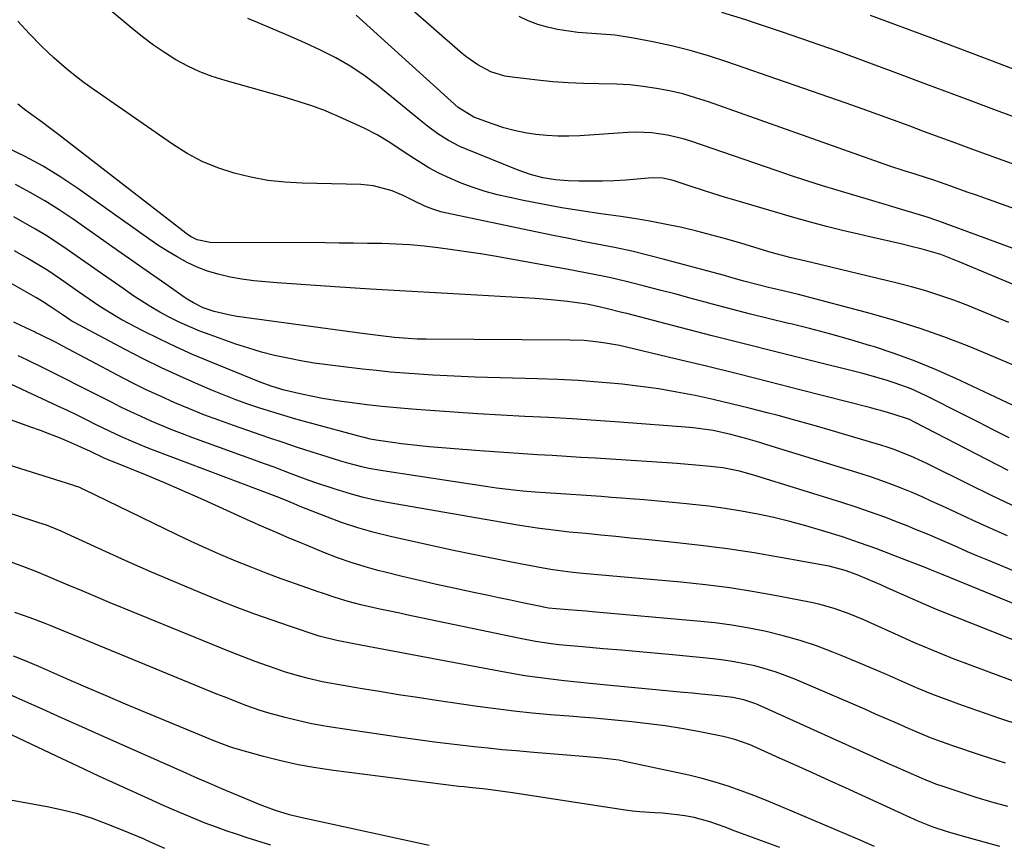
# Model space of a CAD drawing. Units: inches. Extents: x 1862696 to 1867933, y 405498 to 410821.
# Drawn here: x 1862961 to 1863207, y 407341 to 407546 of the extents above; entities that cross this region are included whole.
import ezdxf

# ---------------------------------------------------------------- set-up
doc = ezdxf.new("R2010")
doc.units = ezdxf.units.IN
doc.header["$MEASUREMENT"] = 0
doc.layers.add('7', color=7, linetype='Continuous')
doc.layers.add('8', color=7, linetype='Continuous')

msp = doc.modelspace()

# ---------------------------------------------------------------- linework, layer by layer
at = {"layer": '7', "color": 18}
for points in [[(1863243.44, 407487.07, 1866), (1863199.81, 407502.64, 1866), (1863197.78, 407503.36, 1866), (1863193.71, 407504.8, 1866), (1863189.44, 407506.29, 1866), (1863187.59, 407506.91, 1866), (1863184.78, 407507.78, 1866), (1863182.05, 407508.61, 1866), (1863178.45, 407509.79, 1866), (1863133.22, 407525.84, 1866), (1863130.03, 407526.88, 1866), (1863126.81, 407527.81, 1866), (1863123.54, 407528.57, 1866), (1863120.25, 407529.22, 1866), (1863116.93, 407529.7, 1866), (1863113.59, 407530.07, 1866), (1863110.25, 407530.27, 1866), (1863105.92, 407530.36, 1866), (1863102.08, 407530.43, 1866), (1863098.24, 407530.59, 1866), (1863094.41, 407530.87, 1866), (1863090.59, 407531.24, 1866), (1863084.23, 407531.97, 1866), (1863082.42, 407532.28, 1866), (1863078.95, 407533.36, 1866), (1863075.69, 407535.06, 1866), (1863072.67, 407537.16, 1866), (1863071.25, 407538.33, 1866), (1863052.27, 407555, 1866)], [(1863236.08, 407469.07, 1862), (1863195.74, 407485.98, 1862), (1863191.21, 407487.74, 1862), (1863186.57, 407489.13, 1862), (1863183.79, 407489.8, 1862), (1863181.22, 407490.42, 1862), (1863178.65, 407491.03, 1862), (1863176.07, 407491.63, 1862), (1863173.5, 407492.21, 1862), (1863170.65, 407492.85, 1862), (1863166.65, 407493.79, 1862), (1863162.67, 407494.78, 1862), (1863158.71, 407495.84, 1862), (1863154.76, 407496.96, 1862), (1863140.36, 407501.18, 1862), (1863137.48, 407502.03, 1862), (1863134.61, 407502.91, 1862), (1863131.75, 407503.82, 1862), (1863128.89, 407504.75, 1862), (1863124.46, 407506.21, 1862), (1863121.86, 407506.8, 1862), (1863119.2, 407506.86, 1862), (1863112.62, 407506.35, 1862), (1863109.7, 407506.17, 1862), (1863106.77, 407506.05, 1862), (1863103.85, 407506.03, 1862), (1863100.92, 407506.07, 1862), (1863098.27, 407506.15, 1862), (1863095.07, 407506.39, 1862), (1863091.91, 407506.93, 1862), (1863088.81, 407507.74, 1862), (1863085.79, 407508.81, 1862), (1863072.64, 407514.1, 1862), (1863071.19, 407514.74, 1862), (1863068.37, 407516.19, 1862), (1863065.69, 407517.9, 1862), (1863063.11, 407519.77, 1862), (1863061.87, 407520.75, 1862), (1863050.99, 407529.64, 1862), (1863047.58, 407532.26, 1862), (1863044, 407534.66, 1862), (1863040.28, 407536.83, 1862), (1863036.43, 407538.77, 1862), (1863032.52, 407540.57, 1862), (1863029.9, 407541.75, 1862), (1863027.26, 407542.89, 1862), (1863024.61, 407544, 1862), (1863020.73, 407545.61, 1862), (1863018.36, 407546.63, 1862)], [(1863215.77, 407486.9, 1864), (1863192.3, 407495.53, 1864), (1863190.72, 407496.1, 1864), (1863187.52, 407497.16, 1864), (1863185.91, 407497.66, 1864), (1863181.16, 407499.09, 1864), (1863177.27, 407500.26, 1864), (1863173.37, 407501.42, 1864), (1863169.47, 407502.59, 1864), (1863165.58, 407503.75, 1864), (1863161.69, 407504.93, 1864), (1863157.81, 407506.15, 1864), (1863153.94, 407507.41, 1864), (1863150.09, 407508.71, 1864), (1863128.81, 407516.06, 1864), (1863126.91, 407516.65, 1864), (1863123.05, 407517.58, 1864), (1863119.11, 407518.13, 1864), (1863115.14, 407518.27, 1864), (1863113.15, 407518.2, 1864), (1863101.17, 407517.4, 1864), (1863098.42, 407517.29, 1864), (1863095.67, 407517.29, 1864), (1863092.93, 407517.44, 1864), (1863090.19, 407517.7, 1864), (1863087.48, 407518.13, 1864), (1863084.8, 407518.67, 1864), (1863082.16, 407519.41, 1864), (1863079.55, 407520.26, 1864), (1863074.67, 407522.04, 1864), (1863070.8, 407524.45, 1864), (1863045.37, 407547.51, 1864)], [(1863210.68, 407509.78, 1868), (1863206.75, 407511.21, 1868), (1863202.82, 407512.64, 1868), (1863198.89, 407514.07, 1868), (1863194.95, 407515.52, 1868), (1863191.05, 407516.95, 1868), (1863187.15, 407518.4, 1868), (1863183.26, 407519.86, 1868), (1863179.36, 407521.3, 1868), (1863175.46, 407522.73, 1868), (1863171.54, 407524.13, 1868), (1863167.62, 407525.5, 1868), (1863137.78, 407535.84, 1868), (1863133.24, 407537.31, 1868), (1863128.66, 407538.65, 1868), (1863124.03, 407539.79, 1868), (1863119.37, 407540.8, 1868), (1863114.57, 407541.74, 1868), (1863109.97, 407542.45, 1868), (1863105.32, 407542.8, 1868), (1863100.67, 407543.14, 1868), (1863098.36, 407543.44, 1868), (1863095.59, 407543.88, 1868), (1863093.1, 407544.45, 1868), (1863090.65, 407545.16, 1868), (1863088.29, 407546.09, 1868), (1863085.97, 407547.17, 1868)], [(1863216.72, 407531.21, 1872), (1863202.37, 407536.64, 1872), (1863188.01, 407542.03, 1872), (1863173.64, 407547.39, 1872)], [(1863209.49, 407460.09, 1858), (1863204.38, 407462.25, 1858), (1863199.26, 407464.38, 1858), (1863197.83, 407464.97, 1858), (1863191.94, 407467.24, 1858), (1863186, 407469.36, 1858), (1863179.98, 407471.24, 1858), (1863173.91, 407472.97, 1858), (1863155.65, 407477.77, 1858), (1863153.93, 407478.21, 1858), (1863150.48, 407479.05, 1858), (1863148.54, 407479.5, 1858), (1863145.28, 407480.28, 1858), (1863142.06, 407481.16, 1858), (1863138.84, 407482.07, 1858), (1863137.22, 407482.51, 1858), (1863135.61, 407482.95, 1858), (1863121.92, 407486.63, 1858), (1863118.03, 407487.63, 1858), (1863114.13, 407488.57, 1858), (1863110.21, 407489.42, 1858), (1863106.27, 407490.21, 1858), (1863102.33, 407490.97, 1858), (1863098.38, 407491.75, 1858), (1863094.45, 407492.55, 1858), (1863090.51, 407493.36, 1858), (1863067.56, 407498.19, 1858), (1863066.51, 407498.43, 1858), (1863064.46, 407499.05, 1858), (1863062.46, 407499.82, 1858), (1863059.55, 407501.21, 1858), (1863057.22, 407502.4, 1858), (1863054.31, 407503.63, 1858), (1863049.7, 407504.91, 1858), (1863046.53, 407505.21, 1858), (1863031.85, 407505.54, 1858), (1863027.57, 407505.8, 1858), (1863023.31, 407506.27, 1858), (1863019.1, 407507.05, 1858), (1863014.92, 407508.04, 1858), (1863010.86, 407509.39, 1858), (1863006.92, 407511, 1858), (1863003.16, 407513, 1858), (1862999.53, 407515.26, 1858), (1862979.78, 407528.99, 1858), (1862977.5, 407530.63, 1858), (1862975.27, 407532.33, 1858), (1862973.09, 407534.1, 1858), (1862969.97, 407536.82, 1858), (1862966.83, 407539.74, 1858), (1862963.82, 407542.79, 1858), (1862960.94, 407545.96, 1858)], [(1863214.69, 407447.54, 1856), (1863194.91, 407456.83, 1856), (1863189.87, 407459.08, 1856), (1863184.77, 407461.18, 1856), (1863179.59, 407463.06, 1856), (1863174.36, 407464.8, 1856), (1863173.68, 407465.02, 1856), (1863168.73, 407466.49, 1856), (1863163.76, 407467.91, 1856), (1863158.76, 407469.22, 1856), (1863153.74, 407470.46, 1856), (1863153.18, 407470.59, 1856), (1863148.44, 407471.74, 1856), (1863143.7, 407472.92, 1856), (1863138.98, 407474.14, 1856), (1863134.27, 407475.4, 1856), (1863132.41, 407475.91, 1856), (1863128.63, 407476.92, 1856), (1863124.85, 407477.93, 1856), (1863121.06, 407478.91, 1856), (1863117.27, 407479.89, 1856), (1863114.35, 407480.62, 1856), (1863109.66, 407481.75, 1856), (1863107.3, 407482.26, 1856), (1863102.57, 407483.21, 1856), (1863097.83, 407484.11, 1856), (1863095.46, 407484.54, 1856), (1863079.88, 407487.32, 1856), (1863076.38, 407487.92, 1856), (1863072.87, 407488.48, 1856), (1863069.35, 407488.98, 1856), (1863065.79, 407489.45, 1856), (1863062.28, 407489.83, 1856), (1863058.77, 407490.15, 1856), (1863055.24, 407490.35, 1856), (1863051.72, 407490.48, 1856), (1863048.18, 407490.55, 1856), (1863044.65, 407490.6, 1856), (1863041.12, 407490.64, 1856), (1863037.59, 407490.66, 1856), (1863008.96, 407490.77, 1856), (1863005.72, 407491.42, 1856), (1863004.21, 407492.16, 1856), (1863003.51, 407492.6, 1856), (1863002.83, 407493.09, 1856), (1862971.21, 407517.59, 1856), (1862969.17, 407519.15, 1856), (1862967.12, 407520.7, 1856), (1862965.06, 407522.22, 1856), (1862962.98, 407523.73, 1856), (1862960.94, 407525.27, 1856)], [(1863208.28, 407442.02, 1854), (1863204.45, 407444, 1854), (1863200.62, 407445.95, 1854), (1863196.78, 407447.89, 1854), (1863187.5, 407452.53, 1854), (1863183.79, 407454.23, 1854), (1863179.84, 407455.71, 1854), (1863177.83, 407456.37, 1854), (1863173.78, 407457.55, 1854), (1863171.74, 407458.09, 1854), (1863158.03, 407461.49, 1854), (1863150.07, 407463.48, 1854), (1863142.11, 407465.48, 1854), (1863134.15, 407467.51, 1854), (1863126.2, 407469.56, 1854), (1863112.85, 407473.02, 1854), (1863111.58, 407473.34, 1854), (1863107.75, 407474.29, 1854), (1863105.19, 407474.89, 1854), (1863102.85, 407475.36, 1854), (1863100.5, 407475.73, 1854), (1863098.06, 407476.06, 1854), (1863094.03, 407476.51, 1854), (1863089.99, 407476.81, 1854), (1863075.48, 407477.6, 1854), (1863066.62, 407478.1, 1854), (1863057.75, 407478.62, 1854), (1863048.89, 407479.17, 1854), (1863040.03, 407479.74, 1854), (1863025.67, 407480.69, 1854), (1863022.72, 407480.93, 1854), (1863019.78, 407481.25, 1854), (1863016.86, 407481.66, 1854), (1863013.94, 407482.15, 1854), (1863010.93, 407482.84, 1854), (1863008.26, 407483.62, 1854), (1863005.68, 407484.65, 1854), (1863003.15, 407485.82, 1854), (1863000.69, 407487.17, 1854), (1862998.27, 407488.58, 1854), (1862995.91, 407490.1, 1854), (1862993.6, 407491.67, 1854), (1862975.92, 407504.23, 1854), (1862971.65, 407507.09, 1854), (1862967.28, 407509.78, 1854), (1862962.77, 407512.22, 1854), (1862958.15, 407514.49, 1854)], [(1863208.03, 407433.92, 1852), (1863184.62, 407445.99, 1852), (1863183.37, 407446.59, 1852), (1863179.31, 407447.95, 1852), (1863176.51, 407448.75, 1852), (1863175.11, 407449.13, 1852), (1863173.7, 407449.5, 1852), (1863156.04, 407454.05, 1852), (1863148.27, 407456.03, 1852), (1863140.49, 407457.98, 1852), (1863132.71, 407459.9, 1852), (1863124.91, 407461.78, 1852), (1863112.79, 407464.68, 1852), (1863111.05, 407465.06, 1852), (1863107.53, 407465.7, 1852), (1863105.76, 407465.95, 1852), (1863102.2, 407466.29, 1852), (1863098.63, 407466.42, 1852), (1863062.82, 407466.66, 1852), (1863060.57, 407466.7, 1852), (1863058.32, 407466.81, 1852), (1863054.95, 407467.08, 1852), (1863051.46, 407467.47, 1852), (1863046.85, 407468.06, 1852), (1863015.69, 407472.3, 1852), (1863014.24, 407472.53, 1852), (1863009.96, 407473.56, 1852), (1863007.17, 407474.51, 1852), (1863004.74, 407475.71, 1852), (1863003.2, 407476.65, 1852), (1863002.44, 407477.15, 1852), (1862997.88, 407480.34, 1852), (1862994.86, 407482.46, 1852), (1862991.84, 407484.57, 1852), (1862988.82, 407486.69, 1852), (1862985.8, 407488.81, 1852), (1862974.72, 407496.58, 1852), (1862971.23, 407498.92, 1852), (1862967.68, 407501.16, 1852), (1862964.04, 407503.25, 1852), (1862960.34, 407505.24, 1852)], [(1863207.84, 407417.59, 1848), (1863203.54, 407419.48, 1848), (1863199.27, 407421.42, 1848), (1863195.02, 407423.39, 1848), (1863191.43, 407425.08, 1848), (1863188.97, 407426.21, 1848), (1863186.5, 407427.32, 1848), (1863184.02, 407428.39, 1848), (1863181.52, 407429.43, 1848), (1863179, 407430.41, 1848), (1863176.47, 407431.36, 1848), (1863173.92, 407432.23, 1848), (1863171.34, 407433.06, 1848), (1863147.79, 407440.33, 1848), (1863146.06, 407440.85, 1848), (1863142.58, 407441.86, 1848), (1863138.77, 407442.89, 1848), (1863134.43, 407443.84, 1848), (1863130.04, 407444.48, 1848), (1863128.57, 407444.62, 1848), (1863111.05, 407445.96, 1848), (1863105.15, 407446.39, 1848), (1863099.24, 407446.77, 1848), (1863093.33, 407447.11, 1848), (1863087.42, 407447.4, 1848), (1863081.51, 407447.7, 1848), (1863075.6, 407448.03, 1848), (1863069.7, 407448.41, 1848), (1863063.8, 407448.83, 1848), (1863059.21, 407449.18, 1848), (1863055.48, 407449.5, 1848), (1863051.75, 407449.86, 1848), (1863048.03, 407450.29, 1848), (1863044.32, 407450.76, 1848), (1863041.72, 407451.12, 1848), (1863036.91, 407451.88, 1848), (1863032.13, 407452.84, 1848), (1863027.39, 407453.95, 1848), (1863024.36, 407454.87, 1848), (1863021.39, 407455.97, 1848), (1863008.76, 407461.09, 1848), (1863004.54, 407462.87, 1848), (1863000.36, 407464.73, 1848), (1862996.24, 407466.71, 1848), (1862992.15, 407468.77, 1848), (1862986.86, 407471.52, 1848), (1862985.46, 407472.29, 1848), (1862981.38, 407474.81, 1848), (1862977.43, 407477.53, 1848), (1862976.12, 407478.45, 1848), (1862971.62, 407481.61, 1848), (1862970.02, 407482.7, 1848), (1862968.41, 407483.76, 1848), (1862965.12, 407485.77, 1848), (1862963.45, 407486.74, 1848), (1862960.13, 407488.71, 1848)], [(1863232.6, 407399.16, 1846), (1863202.92, 407411.51, 1846), (1863200.39, 407412.57, 1846), (1863197.88, 407413.64, 1846), (1863195.37, 407414.74, 1846), (1863192.87, 407415.84, 1846), (1863190.36, 407416.94, 1846), (1863187.85, 407418.02, 1846), (1863185.32, 407419.06, 1846), (1863182.78, 407420.09, 1846), (1863180.8, 407420.88, 1846), (1863177.25, 407422.24, 1846), (1863173.68, 407423.54, 1846), (1863170.08, 407424.77, 1846), (1863166.47, 407425.94, 1846), (1863145.01, 407432.6, 1846), (1863143.66, 407433, 1846), (1863140.95, 407433.71, 1846), (1863136.83, 407434.53, 1846), (1863133.63, 407434.94, 1846), (1863130.08, 407435.26, 1846), (1863125.34, 407435.61, 1846), (1863124.15, 407435.69, 1846), (1863105.02, 407436.95, 1846), (1863101.42, 407437.18, 1846), (1863097.81, 407437.41, 1846), (1863094.21, 407437.62, 1846), (1863090.6, 407437.82, 1846), (1863087, 407438.04, 1846), (1863083.39, 407438.27, 1846), (1863079.79, 407438.53, 1846), (1863076.19, 407438.8, 1846), (1863063.55, 407439.82, 1846), (1863061.25, 407440.03, 1846), (1863056.68, 407440.55, 1846), (1863054.4, 407440.86, 1846), (1863050.34, 407441.46, 1846), (1863048.86, 407441.75, 1846), (1863047.39, 407442.1, 1846), (1863046.9, 407442.23, 1846), (1863033.34, 407445.88, 1846), (1863030.31, 407446.72, 1846), (1863027.29, 407447.59, 1846), (1863024.28, 407448.51, 1846), (1863021.29, 407449.47, 1846), (1863018.31, 407450.48, 1846), (1863015.36, 407451.55, 1846), (1863012.43, 407452.69, 1846), (1863009.52, 407453.87, 1846), (1863005.98, 407455.37, 1846), (1863001.35, 407457.41, 1846), (1862996.75, 407459.52, 1846), (1862992.22, 407461.76, 1846), (1862987.72, 407464.09, 1846), (1862974.91, 407470.92, 1846), (1862974.44, 407471.18, 1846), (1862971.76, 407472.94, 1846), (1862969.29, 407474.65, 1846), (1862967.08, 407476.03, 1846), (1862965.4, 407477.02, 1846), (1862958.49, 407481.02, 1846)], [(1863239.93, 407388.16, 1844), (1863193.6, 407407.12, 1844), (1863191.39, 407408.03, 1844), (1863188.43, 407409.24, 1844), (1863187.69, 407409.53, 1844), (1863179.49, 407412.73, 1844), (1863175.23, 407414.33, 1844), (1863170.94, 407415.88, 1844), (1863166.63, 407417.33, 1844), (1863162.29, 407418.71, 1844), (1863161.45, 407418.97, 1844), (1863157.5, 407420.12, 1844), (1863153.53, 407421.19, 1844), (1863149.53, 407422.14, 1844), (1863145.51, 407423, 1844), (1863141.46, 407423.75, 1844), (1863137.4, 407424.42, 1844), (1863133.33, 407424.97, 1844), (1863129.24, 407425.44, 1844), (1863127.78, 407425.59, 1844), (1863124.24, 407425.94, 1844), (1863120.69, 407426.27, 1844), (1863117.15, 407426.57, 1844), (1863113.6, 407426.86, 1844), (1863111.54, 407427.01, 1844), (1863109.02, 407427.2, 1844), (1863106.49, 407427.39, 1844), (1863103.97, 407427.56, 1844), (1863101.44, 407427.74, 1844), (1863098.93, 407427.9, 1844), (1863096.39, 407428.07, 1844), (1863092.58, 407428.29, 1844), (1863090.04, 407428.47, 1844), (1863086.92, 407428.74, 1844), (1863084.72, 407428.96, 1844), (1863080.35, 407429.48, 1844), (1863078.17, 407429.79, 1844), (1863052.04, 407433.78, 1844), (1863048.5, 407434.42, 1844), (1863046.75, 407434.81, 1844), (1863043.27, 407435.72, 1844), (1863041.54, 407436.21, 1844), (1863038.1, 407437.27, 1844), (1863034.34, 407438.49, 1844), (1863030.75, 407439.67, 1844), (1863027.16, 407440.86, 1844), (1863023.58, 407442.07, 1844), (1863020.01, 407443.29, 1844), (1863014.74, 407445.12, 1844), (1863011.05, 407446.44, 1844), (1863007.38, 407447.82, 1844), (1863003.74, 407449.29, 1844), (1863000.12, 407450.8, 1844), (1862996.53, 407452.41, 1844), (1862992.98, 407454.06, 1844), (1862989.46, 407455.8, 1844), (1862985.97, 407457.6, 1844), (1862972.2, 407464.9, 1844), (1862970.32, 407465.89, 1844), (1862966.77, 407467.69, 1844), (1862965.32, 407468.35, 1844), (1862965.08, 407468.46, 1844), (1862961.83, 407469.99, 1844), (1862959.97, 407470.88, 1844)], [(1863236.24, 407380.96, 1842), (1863194.92, 407397.33, 1842), (1863192.23, 407398.41, 1842), (1863189.56, 407399.52, 1842), (1863186.89, 407400.65, 1842), (1863184.24, 407401.81, 1842), (1863177.81, 407404.66, 1842), (1863176.24, 407405.35, 1842), (1863173.1, 407406.69, 1842), (1863170.29, 407407.86, 1842), (1863167.36, 407408.94, 1842), (1863163.36, 407410.01, 1842), (1863162.34, 407410.21, 1842), (1863151.2, 407412.22, 1842), (1863144.6, 407413.34, 1842), (1863137.98, 407414.35, 1842), (1863131.34, 407415.2, 1842), (1863124.69, 407415.95, 1842), (1863117.49, 407416.67, 1842), (1863113.79, 407417.04, 1842), (1863110.09, 407417.41, 1842), (1863106.38, 407417.78, 1842), (1863102.68, 407418.15, 1842), (1863098.48, 407418.56, 1842), (1863095.27, 407418.9, 1842), (1863090.46, 407419.52, 1842), (1863087.27, 407420.01, 1842), (1863085.68, 407420.28, 1842), (1863053.08, 407425.95, 1842), (1863050.1, 407426.53, 1842), (1863047.15, 407427.2, 1842), (1863044.22, 407427.98, 1842), (1863039.86, 407429.3, 1842), (1863035.55, 407430.75, 1842), (1863033.41, 407431.51, 1842), (1863029.15, 407433.11, 1842), (1863024.89, 407434.7, 1842), (1863022.76, 407435.48, 1842), (1863004.63, 407442.06, 1842), (1863002.01, 407443.03, 1842), (1862999.4, 407444.05, 1842), (1862996.81, 407445.11, 1842), (1862994.24, 407446.2, 1842), (1862991.68, 407447.34, 1842), (1862989.14, 407448.52, 1842), (1862986.62, 407449.74, 1842), (1862984.12, 407450.99, 1842), (1862978.67, 407453.79, 1842), (1862975.86, 407455.21, 1842), (1862973.05, 407456.63, 1842), (1862970.23, 407458.03, 1842), (1862967.41, 407459.41, 1842), (1862963.18, 407461.47, 1842), (1862961.02, 407462.48, 1842)], [(1863214.56, 407369.22, 1838), (1863206.16, 407371.98, 1838), (1863196.62, 407375.28, 1838), (1863192.77, 407376.67, 1838), (1863188.94, 407378.13, 1838), (1863185.16, 407379.7, 1838), (1863181.41, 407381.34, 1838), (1863177.67, 407383, 1838), (1863173.91, 407384.64, 1838), (1863170.13, 407386.22, 1838), (1863166.34, 407387.78, 1838), (1863164.26, 407388.62, 1838), (1863160.19, 407390.14, 1838), (1863156.07, 407391.52, 1838), (1863151.88, 407392.7, 1838), (1863147.66, 407393.73, 1838), (1863143.38, 407394.57, 1838), (1863139.1, 407395.31, 1838), (1863134.78, 407395.88, 1838), (1863130.45, 407396.35, 1838), (1863104.21, 407398.66, 1838), (1863102.72, 407398.78, 1838), (1863098.26, 407399.13, 1838), (1863095.28, 407399.36, 1838), (1863093.33, 407399.6, 1838), (1863092.04, 407399.81, 1838), (1863091.39, 407399.94, 1838), (1863086.8, 407400.91, 1838), (1863083.86, 407401.54, 1838), (1863080.92, 407402.16, 1838), (1863077.98, 407402.78, 1838), (1863075.03, 407403.4, 1838), (1863069.71, 407404.53, 1838), (1863065.41, 407405.47, 1838), (1863061.12, 407406.44, 1838), (1863056.83, 407407.46, 1838), (1863052.56, 407408.52, 1838), (1863051.1, 407408.89, 1838), (1863047.58, 407409.86, 1838), (1863044.1, 407410.93, 1838), (1863040.66, 407412.15, 1838), (1863037.26, 407413.47, 1838), (1863032.95, 407415.24, 1838), (1863031.73, 407415.75, 1838), (1863028.07, 407417.31, 1838), (1863025.64, 407418.37, 1838), (1863021.15, 407420.26, 1838), (1863020.04, 407420.76, 1838), (1863018.93, 407421.26, 1838), (1863011.06, 407424.88, 1838), (1863006.52, 407426.93, 1838), (1863001.96, 407428.94, 1838), (1862997.37, 407430.89, 1838), (1862992.77, 407432.8, 1838), (1862984.57, 407436.14, 1838), (1862984.05, 407436.35, 1838), (1862982.51, 407437.01, 1838), (1862979.09, 407438.62, 1838), (1862976.67, 407439.72, 1838), (1862973.65, 407441.03, 1838), (1862971.31, 407442.01, 1838), (1862968.97, 407442.96, 1838), (1862966.6, 407443.86, 1838), (1862964.23, 407444.74, 1838), (1862957.04, 407447.3, 1838)], [(1863207.34, 407360.93, 1836), (1863201.05, 407362.92, 1836), (1863194.19, 407365.22, 1836), (1863191.38, 407366.21, 1836), (1863188.6, 407367.25, 1836), (1863185.84, 407368.37, 1836), (1863183.11, 407369.55, 1836), (1863180.39, 407370.77, 1836), (1863177.67, 407371.97, 1836), (1863174.94, 407373.16, 1836), (1863172.21, 407374.34, 1836), (1863154.78, 407381.82, 1836), (1863152.34, 407382.8, 1836), (1863149.86, 407383.69, 1836), (1863147.35, 407384.46, 1836), (1863144.81, 407385.14, 1836), (1863142.23, 407385.71, 1836), (1863139.65, 407386.2, 1836), (1863137.04, 407386.59, 1836), (1863134.43, 407386.9, 1836), (1863125.14, 407387.82, 1836), (1863120.6, 407388.26, 1836), (1863116.06, 407388.68, 1836), (1863111.52, 407389.08, 1836), (1863106.97, 407389.46, 1836), (1863101.8, 407389.88, 1836), (1863099.84, 407390.06, 1836), (1863095.93, 407390.46, 1836), (1863093.97, 407390.7, 1836), (1863090.08, 407391.27, 1836), (1863086.22, 407391.99, 1836), (1863057.93, 407397.94, 1836), (1863056.27, 407398.29, 1836), (1863054.61, 407398.64, 1836), (1863051.29, 407399.33, 1836), (1863046.55, 407400.4, 1836), (1863043.37, 407401.21, 1836), (1863040.15, 407402.19, 1836), (1863036.95, 407403.28, 1836), (1863035.89, 407403.65, 1836), (1863030.43, 407405.56, 1836), (1863026.65, 407406.92, 1836), (1863022.89, 407408.31, 1836), (1863019.15, 407409.77, 1836), (1863015.34, 407411.3, 1836), (1863011.59, 407412.87, 1836), (1863007.87, 407414.5, 1836), (1863004.19, 407416.19, 1836), (1863000.52, 407417.93, 1836), (1862977.44, 407429.16, 1836), (1862977.2, 407429.27, 1836), (1862976.38, 407429.64, 1836), (1862975.11, 407430.09, 1836), (1862974.9, 407430.16, 1836), (1862974.68, 407430.22, 1836), (1862954.22, 407436.62, 1836)], [(1863207.93, 407350.1, 1834), (1863203.95, 407351.18, 1834), (1863199.99, 407352.37, 1834), (1863196.05, 407353.64, 1834), (1863191.74, 407355.08, 1834), (1863189.99, 407355.69, 1834), (1863186.52, 407357.05, 1834), (1863183.1, 407358.55, 1834), (1863179.7, 407360.08, 1834), (1863178, 407360.84, 1834), (1863145.66, 407375.43, 1834), (1863144.78, 407375.8, 1834), (1863142.07, 407376.7, 1834), (1863139.27, 407377.27, 1834), (1863135.82, 407377.67, 1834), (1863131.41, 407378.14, 1834), (1863129.21, 407378.36, 1834), (1863127.01, 407378.57, 1834), (1863107.01, 407380.46, 1834), (1863103.74, 407380.77, 1834), (1863100.48, 407381.11, 1834), (1863097.22, 407381.46, 1834), (1863093.95, 407381.83, 1834), (1863090.7, 407382.25, 1834), (1863087.45, 407382.71, 1834), (1863084.21, 407383.24, 1834), (1863080.98, 407383.82, 1834), (1863049.6, 407389.77, 1834), (1863044.75, 407390.69, 1834), (1863040.54, 407391.51, 1834), (1863036.11, 407392.62, 1834), (1863028.69, 407395.06, 1834), (1863024.37, 407396.53, 1834), (1863020.08, 407398.06, 1834), (1863015.81, 407399.68, 1834), (1863011.58, 407401.35, 1834), (1863005.74, 407403.73, 1834), (1863000.02, 407406.11, 1834), (1862994.32, 407408.54, 1834), (1862988.65, 407411.05, 1834), (1862983, 407413.6, 1834), (1862973.21, 407418.12, 1834), (1862971.73, 407418.78, 1834), (1862968.1, 407420.23, 1834), (1862966.2, 407420.87, 1834), (1862964.93, 407421.29, 1834), (1862951.33, 407425.71, 1834)], [(1863205.88, 407340.13, 1832), (1863202.01, 407341.22, 1832), (1863198.12, 407342.26, 1832), (1863194.24, 407343.34, 1832), (1863192.64, 407343.83, 1832), (1863189.31, 407344.93, 1832), (1863185.12, 407346.64, 1832), (1863184.44, 407346.95, 1832), (1863183.75, 407347.27, 1832), (1863167.45, 407354.71, 1832), (1863163.32, 407356.58, 1832), (1863159.2, 407358.46, 1832), (1863155.07, 407360.32, 1832), (1863150.94, 407362.18, 1832), (1863144.52, 407365.06, 1832), (1863143.6, 407365.46, 1832), (1863139.8, 407366.84, 1832), (1863136.87, 407367.58, 1832), (1863130.64, 407368.81, 1832), (1863126.52, 407369.55, 1832), (1863122.39, 407370.21, 1832), (1863118.25, 407370.75, 1832), (1863114.09, 407371.21, 1832), (1863106.43, 407371.93, 1832), (1863104.71, 407372.09, 1832), (1863101.25, 407372.39, 1832), (1863099.53, 407372.53, 1832), (1863093.84, 407372.99, 1832), (1863089.28, 407373.4, 1832), (1863084.72, 407373.87, 1832), (1863080.17, 407374.43, 1832), (1863075.63, 407375.04, 1832), (1863065.42, 407376.53, 1832), (1863060.65, 407377.25, 1832), (1863055.89, 407377.98, 1832), (1863051.13, 407378.74, 1832), (1863046.38, 407379.53, 1832), (1863040.71, 407380.49, 1832), (1863038.8, 407380.83, 1832), (1863036.89, 407381.21, 1832), (1863033.1, 407382.07, 1832), (1863031.22, 407382.57, 1832), (1863027.5, 407383.69, 1832), (1863025.65, 407384.31, 1832), (1863023.22, 407385.18, 1832), (1863020.18, 407386.28, 1832), (1863017.15, 407387.42, 1832), (1863014.13, 407388.59, 1832), (1863011.13, 407389.8, 1832), (1862987.51, 407399.48, 1832), (1862984.01, 407400.92, 1832), (1862980.51, 407402.38, 1832), (1862977.02, 407403.85, 1832), (1862973.53, 407405.33, 1832), (1862969.05, 407407.24, 1832), (1862965.29, 407408.78, 1832), (1862961.5, 407410.22, 1832), (1862958.39, 407411.35, 1832)], [(1863151.05, 407339.89, 1828), (1863146.5, 407341.56, 1828), (1863144.21, 407342.38, 1828), (1863139.65, 407344.05, 1828), (1863137.37, 407344.9, 1828), (1863133.55, 407346.28, 1828), (1863129.63, 407347.33, 1828), (1863127.31, 407347.78, 1828), (1863125.46, 407348.05, 1828), (1863121.74, 407348.42, 1828), (1863119.87, 407348.52, 1828), (1863116.14, 407348.76, 1828), (1863114.28, 407348.97, 1828), (1863112.43, 407349.22, 1828), (1863084.9, 407353.44, 1828), (1863080.8, 407354.03, 1828), (1863077.71, 407354.4, 1828), (1863073.56, 407354.81, 1828), (1863072.27, 407354.96, 1828), (1863070.97, 407355.11, 1828), (1863039.71, 407359.04, 1828), (1863035.29, 407359.7, 1828), (1863030.9, 407360.48, 1828), (1863026.54, 407361.46, 1828), (1863022.22, 407362.57, 1828), (1863014.83, 407364.64, 1828), (1863013.61, 407365.02, 1828), (1863011.83, 407365.69, 1828), (1863010.07, 407366.42, 1828), (1862992.79, 407373.58, 1828), (1862987.82, 407375.66, 1828), (1862982.84, 407377.76, 1828), (1862977.89, 407379.89, 1828), (1862972.94, 407382.04, 1828), (1862966.17, 407385.01, 1828), (1862964.6, 407385.68, 1828), (1862963.04, 407386.34, 1828), (1862959.88, 407387.61, 1828)], [(1863063.55, 407340.39, 1826), (1863031.11, 407347.45, 1826), (1863028.75, 407348.02, 1826), (1863025.25, 407349.06, 1826), (1863022.96, 407349.89, 1826), (1863021.83, 407350.34, 1826), (1863011.83, 407354.52, 1826), (1863009.59, 407355.46, 1826), (1863005.13, 407357.39, 1826), (1863002.91, 407358.37, 1826), (1862981.87, 407367.75, 1826), (1862976.94, 407369.95, 1826), (1862972.02, 407372.15, 1826), (1862967.09, 407374.35, 1826), (1862962.17, 407376.55, 1826), (1862954.34, 407380.05, 1826)], [(1863024.09, 407340.48, 1824), (1863018.15, 407342.31, 1824), (1863015.51, 407343.16, 1824), (1863012.88, 407344.04, 1824), (1863010.26, 407344.99, 1824), (1863007.67, 407345.97, 1824), (1863005.09, 407347, 1824), (1863002.52, 407348.06, 1824), (1862999.97, 407349.16, 1824), (1862997.43, 407350.28, 1824), (1862991.83, 407352.82, 1824), (1862986.5, 407355.24, 1824), (1862981.18, 407357.69, 1824), (1862975.88, 407360.16, 1824), (1862970.58, 407362.66, 1824), (1862948.76, 407373, 1824)], [(1862997.64, 407339.61, 1822), (1862994.06, 407341.21, 1822), (1862992.27, 407342.01, 1822), (1862988.67, 407343.55, 1822), (1862986.85, 407344.29, 1822), (1862983.24, 407345.73, 1822), (1862979.58, 407347.07, 1822), (1862975.88, 407348.25, 1822), (1862972.11, 407349.21, 1822), (1862968.3, 407350.02, 1822), (1862944.81, 407354.27, 1822), (1862943.7, 407354.56, 1822), (1862940.56, 407356.01, 1822), (1862937.88, 407357.19, 1822), (1862933.93, 407357.72, 1822), (1862921.94, 407356.98, 1822), (1862917.79, 407354.92, 1822), (1862916.8, 407352.95, 1822), (1862916.54, 407348.4, 1822), (1862917.68, 407344.91, 1822), (1862918.82, 407343.51, 1822), (1862921.95, 407341.25, 1822), (1862923.67, 407340.24, 1822)]]:
    msp.add_polyline3d(points, dxfattribs=at)
at = {"layer": '8', "color": 18}
for points in [[(1863208.17, 407470.82, 1860), (1863204.76, 407472.27, 1860), (1863201.34, 407473.68, 1860), (1863197.9, 407475.04, 1860), (1863194.44, 407476.36, 1860), (1863190.95, 407477.58, 1860), (1863187.43, 407478.72, 1860), (1863183.88, 407479.73, 1860), (1863180.29, 407480.66, 1860), (1863158.94, 407485.79, 1860), (1863156.42, 407486.38, 1860), (1863153.9, 407486.96, 1860), (1863151.38, 407487.58, 1860), (1863148.89, 407488.29, 1860), (1863141.57, 407490.49, 1860), (1863137.85, 407491.57, 1860), (1863134.11, 407492.6, 1860), (1863130.36, 407493.56, 1860), (1863126.59, 407494.47, 1860), (1863122.8, 407495.29, 1860), (1863119, 407496.04, 1860), (1863115.18, 407496.69, 1860), (1863111.35, 407497.27, 1860), (1863106.34, 407497.96, 1860), (1863101.5, 407498.67, 1860), (1863096.67, 407499.45, 1860), (1863091.86, 407500.33, 1860), (1863087.06, 407501.27, 1860), (1863083.69, 407501.97, 1860), (1863080.6, 407502.69, 1860), (1863077.55, 407503.52, 1860), (1863074.54, 407504.5, 1860), (1863071.57, 407505.59, 1860), (1863068.16, 407507.03, 1860), (1863065.79, 407508.16, 1860), (1863063.49, 407509.43, 1860), (1863059.9, 407511.65, 1860), (1863056.81, 407513.67, 1860), (1863053.74, 407515.71, 1860), (1863050.6, 407517.63, 1860), (1863047.32, 407519.29, 1860), (1863040.23, 407522.53, 1860), (1863039.39, 407522.9, 1860), (1863037.7, 407523.62, 1860), (1863034.26, 407524.89, 1860), (1863029.82, 407526.27, 1860), (1863027.16, 407527.07, 1860), (1863024.5, 407527.86, 1860), (1863021.83, 407528.62, 1860), (1863019.15, 407529.37, 1860), (1863012.66, 407531.14, 1860), (1863009.46, 407532.16, 1860), (1863006.34, 407533.34, 1860), (1863003.32, 407534.76, 1860), (1863000.38, 407536.36, 1860), (1862997.53, 407538.14, 1860), (1862994.75, 407540.02, 1860), (1862992.07, 407542.03, 1860), (1862989.44, 407544.12, 1860), (1862970.09, 407560.4, 1860)], [(1863214.77, 407520.08, 1870), (1863205.75, 407523.45, 1870), (1863196.72, 407526.82, 1870), (1863187.69, 407530.19, 1870), (1863178.66, 407533.56, 1870), (1863172.56, 407535.84, 1870), (1863165.63, 407538.38, 1870), (1863158.68, 407540.86, 1870), (1863151.7, 407543.25, 1870), (1863144.7, 407545.58, 1870), (1863142.55, 407546.28, 1870), (1863136.59, 407548.12, 1870)], [(1863209.1, 407425.21, 1850), (1863203.66, 407427.77, 1850), (1863198.24, 407430.4, 1850), (1863188.03, 407435.44, 1850), (1863186.59, 407436.13, 1850), (1863183.7, 407437.44, 1850), (1863179.28, 407439.22, 1850), (1863177.78, 407439.74, 1850), (1863176.26, 407440.22, 1850), (1863169.76, 407442.17, 1850), (1863164.98, 407443.58, 1850), (1863160.19, 407444.96, 1850), (1863155.39, 407446.29, 1850), (1863150.58, 407447.59, 1850), (1863147.84, 407448.31, 1850), (1863143.38, 407449.46, 1850), (1863138.9, 407450.56, 1850), (1863134.41, 407451.6, 1850), (1863129.9, 407452.59, 1850), (1863125.38, 407453.48, 1850), (1863120.84, 407454.26, 1850), (1863116.28, 407454.89, 1850), (1863111.7, 407455.43, 1850), (1863110.8, 407455.52, 1850), (1863105.75, 407455.97, 1850), (1863100.7, 407456.34, 1850), (1863095.65, 407456.6, 1850), (1863090.58, 407456.8, 1850), (1863075.07, 407457.21, 1850), (1863071.54, 407457.33, 1850), (1863068.01, 407457.48, 1850), (1863064.48, 407457.67, 1850), (1863060.96, 407457.89, 1850), (1863057.44, 407458.16, 1850), (1863053.92, 407458.46, 1850), (1863050.4, 407458.81, 1850), (1863046.89, 407459.19, 1850), (1863041.52, 407459.81, 1850), (1863038.19, 407460.23, 1850), (1863034.87, 407460.71, 1850), (1863031.57, 407461.27, 1850), (1863028.27, 407461.89, 1850), (1863025, 407462.61, 1850), (1863021.76, 407463.43, 1850), (1863018.55, 407464.38, 1850), (1863015.37, 407465.43, 1850), (1863008.9, 407467.71, 1850), (1863006.35, 407468.68, 1850), (1863003.82, 407469.71, 1850), (1863001.34, 407470.84, 1850), (1862998.73, 407472.13, 1850), (1862996.4, 407473.39, 1850), (1862994.11, 407474.71, 1850), (1862991.87, 407476.11, 1850), (1862989.66, 407477.58, 1850), (1862987.47, 407479.09, 1850), (1862985.3, 407480.6, 1850), (1862983.12, 407482.12, 1850), (1862980.95, 407483.64, 1850), (1862973.25, 407489.04, 1850), (1862970.67, 407490.78, 1850), (1862968.05, 407492.48, 1850), (1862965.38, 407494.08, 1850), (1862962.68, 407495.63, 1850), (1862959.95, 407497.15, 1850)], [(1863221.42, 407376.85, 1840), (1863199, 407385.18, 1840), (1863194.13, 407387.05, 1840), (1863189.28, 407388.99, 1840), (1863184.47, 407391.04, 1840), (1863179.7, 407393.15, 1840), (1863173.81, 407395.84, 1840), (1863171.99, 407396.65, 1840), (1863168.32, 407398.17, 1840), (1863164.59, 407399.52, 1840), (1863160.77, 407400.59, 1840), (1863158.83, 407401.01, 1840), (1863150.66, 407402.58, 1840), (1863144.61, 407403.65, 1840), (1863138.55, 407404.6, 1840), (1863132.45, 407405.37, 1840), (1863126.34, 407406.01, 1840), (1863101.85, 407408.21, 1840), (1863099.37, 407408.46, 1840), (1863094.43, 407409.12, 1840), (1863091.98, 407409.55, 1840), (1863084.49, 407410.96, 1840), (1863079.53, 407411.92, 1840), (1863074.57, 407412.92, 1840), (1863069.63, 407413.96, 1840), (1863064.69, 407415.03, 1840), (1863053.91, 407417.43, 1840), (1863049.8, 407418.44, 1840), (1863045.74, 407419.59, 1840), (1863041.73, 407420.93, 1840), (1863037.77, 407422.4, 1840), (1863031.41, 407424.94, 1840), (1863029.9, 407425.55, 1840), (1863026.9, 407426.83, 1840), (1863025.39, 407427.43, 1840), (1862994.58, 407439.07, 1840), (1862993.02, 407439.68, 1840), (1862989.91, 407440.94, 1840), (1862986.84, 407442.28, 1840), (1862983.8, 407443.7, 1840), (1862980.51, 407445.32, 1840), (1862978.11, 407446.5, 1840), (1862975.71, 407447.67, 1840), (1862973.3, 407448.83, 1840), (1862970.89, 407449.97, 1840), (1862959.37, 407455.38, 1840)], [(1863174.64, 407340.15, 1830), (1863170.45, 407341.94, 1830), (1863154.04, 407348.97, 1830), (1863150.9, 407350.29, 1830), (1863147.74, 407351.58, 1830), (1863144.57, 407352.82, 1830), (1863141.39, 407354.04, 1830), (1863138.17, 407355.16, 1830), (1863134.93, 407356.19, 1830), (1863131.65, 407357.08, 1830), (1863128.34, 407357.87, 1830), (1863112.28, 407361.36, 1830), (1863110.89, 407361.63, 1830), (1863106.66, 407362.15, 1830), (1863101.95, 407362.56, 1830), (1863098.89, 407362.82, 1830), (1863095.82, 407363.08, 1830), (1863092.76, 407363.33, 1830), (1863089.69, 407363.57, 1830), (1863085.29, 407363.94, 1830), (1863081.79, 407364.26, 1830), (1863078.28, 407364.61, 1830), (1863074.78, 407364.98, 1830), (1863073.35, 407365.14, 1830), (1863069.14, 407365.64, 1830), (1863064.93, 407366.16, 1830), (1863060.73, 407366.73, 1830), (1863056.53, 407367.32, 1830), (1863040.22, 407369.71, 1830), (1863037.05, 407370.23, 1830), (1863033.89, 407370.82, 1830), (1863030.75, 407371.52, 1830), (1863027.63, 407372.29, 1830), (1863023.28, 407373.47, 1830), (1863021.44, 407374.03, 1830), (1863017.8, 407375.3, 1830), (1863016, 407376, 1830), (1863012.41, 407377.42, 1830), (1863010.62, 407378.14, 1830), (1862969.03, 407395.2, 1830), (1862967.79, 407395.7, 1830), (1862964.03, 407397.14, 1830), (1862960.23, 407398.47, 1830)]]:
    msp.add_polyline3d(points, dxfattribs=at)

doc.saveas('drawing.dxf')
